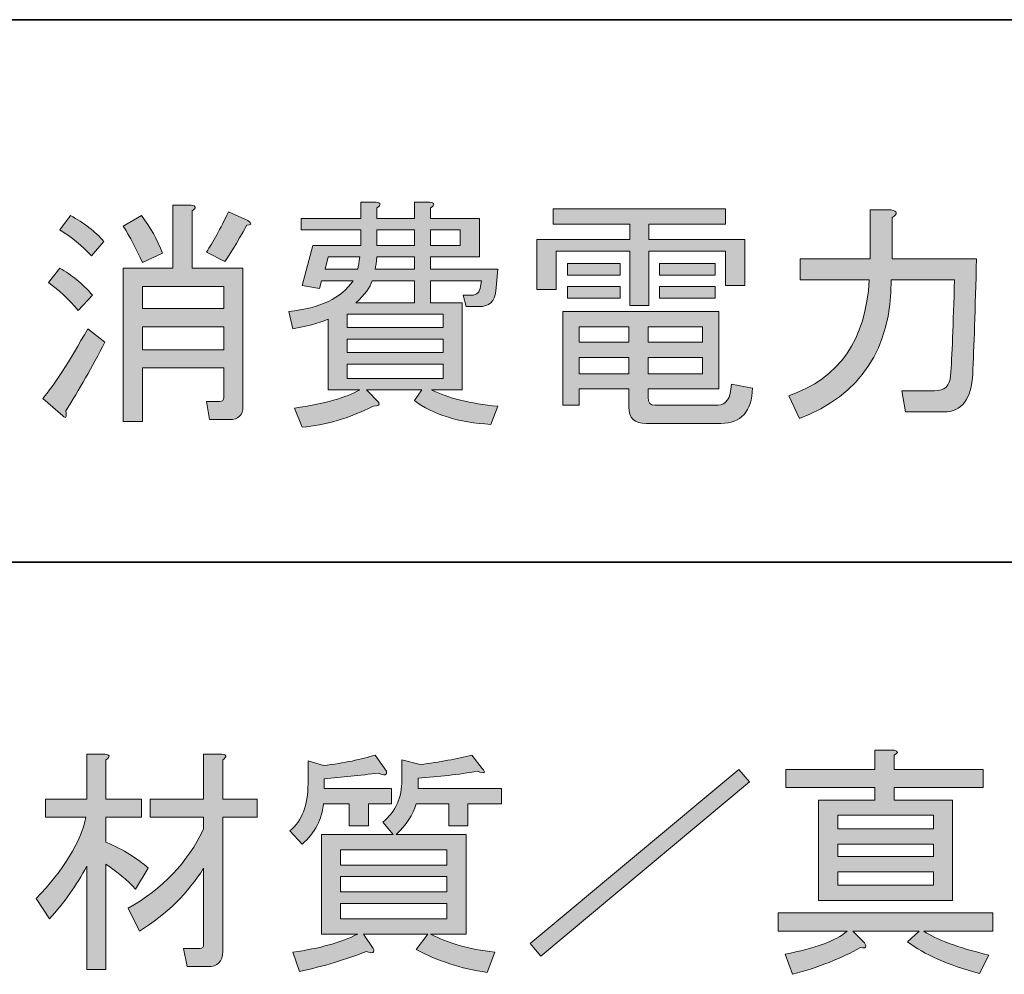
# Model space of a CAD drawing. Units: inches. Extents: x -46 to 344, y -34 to 243.
# Drawn here: x -24 to -11, y -21 to -8 of the extents above; entities that cross this region are included whole.
import ezdxf

# ---------------------------------------------------------------- set-up
doc = ezdxf.new("R2010")
doc.units = ezdxf.units.IN
doc.header["$MEASUREMENT"] = 0
doc.layers.add('フォーマット', color=7, linetype='Continuous')
doc.layers.add('枠内の文字', color=7, linetype='Continuous')

# ---------------------------------------------------------------- blocks, each defined once
blk = doc.blocks.new('block 119')
at = {"layer": '枠内の文字'}
h = blk.add_hatch(color=18, dxfattribs=at)
h.dxf.hatch_style = 2
edge = h.paths.add_edge_path()
edge.add_spline(control_points=[(-18.791, -13.235), (-18.791, -13.235), (-19.51, -13.235), (-19.51, -13.235), (-19.51, -13.235), (-19.349, -13.397), (-19.349, -13.397), (-19.332, -13.43), (-19.357, -13.446), (-19.423, -13.446), (-19.738, -13.603), (-20.044, -13.694), (-20.341, -13.719), (-20.341, -13.719), (-20.44, -13.471), (-20.44, -13.471), (-20.052, -13.413), (-19.771, -13.335), (-19.597, -13.235), (-19.597, -13.235), (-20.006, -13.235), (-20.006, -13.235), (-20.006, -13.235), (-20.006, -12.318), (-20.006, -12.318), (-20.139, -12.375), (-20.292, -12.417), (-20.465, -12.442), (-20.465, -12.442), (-20.515, -12.218), (-20.515, -12.218), (-20.11, -12.177), (-19.833, -12.045), (-19.684, -11.822), (-19.684, -11.822), (-20.093, -11.822), (-20.093, -11.822), (-20.093, -11.822), (-20.118, -11.921), (-20.118, -11.921), (-20.118, -11.921), (-20.341, -11.884), (-20.341, -11.884), (-20.341, -11.884), (-20.205, -11.363), (-20.205, -11.363), (-20.205, -11.363), (-19.585, -11.363), (-19.585, -11.363), (-19.585, -11.363), (-19.585, -11.164), (-19.585, -11.164), (-19.585, -11.164), (-20.354, -11.164), (-20.354, -11.164), (-20.354, -11.164), (-20.354, -11.015), (-20.354, -11.015), (-20.354, -11.015), (-19.585, -11.015), (-19.585, -11.015), (-19.585, -11.015), (-19.585, -10.805), (-19.585, -10.805), (-19.585, -10.805), (-19.386, -10.805), (-19.386, -10.805), (-19.32, -10.813), (-19.316, -10.838), (-19.374, -10.879), (-19.374, -10.879), (-19.374, -11.015), (-19.374, -11.015), (-19.374, -11.015), (-18.89, -11.015), (-18.89, -11.015), (-18.89, -11.015), (-18.89, -10.805), (-18.89, -10.805), (-18.89, -10.805), (-18.692, -10.805), (-18.692, -10.805), (-18.626, -10.813), (-18.622, -10.838), (-18.679, -10.879), (-18.679, -10.879), (-18.679, -11.015), (-18.679, -11.015), (-18.679, -11.015), (-18.047, -11.015), (-18.047, -11.015), (-18.047, -11.015), (-18.047, -11.511), (-18.047, -11.511), (-18.047, -11.511), (-18.679, -11.511), (-18.679, -11.511), (-18.679, -11.511), (-18.679, -11.673), (-18.679, -11.673), (-18.679, -11.673), (-17.811, -11.673), (-17.811, -11.673), (-17.811, -11.673), (-17.836, -11.958), (-17.836, -11.958), (-17.844, -12.09), (-17.919, -12.156), (-18.059, -12.156), (-18.059, -12.156), (-18.22, -12.156), (-18.22, -12.156), (-18.22, -12.156), (-18.258, -12.008), (-18.258, -12.008), (-18.258, -12.008), (-18.146, -12.008), (-18.146, -12.008), (-18.08, -12.008), (-18.043, -11.97), (-18.034, -11.896), (-18.034, -11.896), (-18.022, -11.822), (-18.022, -11.822), (-18.022, -11.822), (-18.679, -11.822), (-18.679, -11.822), (-18.679, -11.822), (-18.679, -12.107), (-18.679, -12.107), (-18.679, -12.107), (-18.27, -12.107), (-18.27, -12.107), (-18.27, -12.107), (-18.27, -13.235), (-18.27, -13.235), (-18.27, -13.235), (-18.667, -13.235), (-18.667, -13.235), (-18.452, -13.343), (-18.167, -13.413), (-17.811, -13.446), (-17.811, -13.446), (-17.898, -13.682), (-17.898, -13.682), (-18.32, -13.657), (-18.65, -13.554), (-18.89, -13.372), (-18.89, -13.372), (-18.791, -13.235), (-18.791, -13.235)], knot_values=[0, 0, 0, 0, 1, 1, 1, 2, 2, 2, 3, 3, 3, 4, 4, 4, 5, 5, 5, 6, 6, 6, 7, 7, 7, 8, 8, 8, 9, 9, 9, 10, 10, 10, 11, 11, 11, 12, 12, 12, 13, 13, 13, 14, 14, 14, 15, 15, 15, 16, 16, 16, 17, 17, 17, 18, 18, 18, 19, 19, 19, 20, 20, 20, 21, 21, 21, 22, 22, 22, 23, 23, 23, 24, 24, 24, 25, 25, 25, 26, 26, 26, 27, 27, 27, 28, 28, 28, 29, 29, 29, 30, 30, 30, 31, 31, 31, 32, 32, 32, 33, 33, 33, 34, 34, 34, 35, 35, 35, 36, 36, 36, 37, 37, 37, 38, 38, 38, 39, 39, 39, 40, 40, 40, 41, 41, 41, 42, 42, 42, 43, 43, 43, 44, 44, 44, 45, 45, 45, 46, 46, 46, 47, 47, 47, 48, 48, 48, 49, 49, 49, 50, 50, 50, 50], degree=3, periodic=1)
edge = h.paths.add_edge_path()
edge.add_spline(control_points=[(-19.622, -11.673), (-19.614, -11.631), (-19.605, -11.578), (-19.597, -11.511), (-19.597, -11.511), (-20.006, -11.511), (-20.006, -11.511), (-20.006, -11.511), (-20.044, -11.673), (-20.044, -11.673), (-20.044, -11.673), (-19.622, -11.673), (-19.622, -11.673)], knot_values=[0, 0, 0, 0, 1, 1, 1, 2, 2, 2, 3, 3, 3, 4, 4, 4, 4], degree=3, periodic=1)
h.paths.add_polyline_path([(-18.518, -12.256), (-19.758, -12.256), (-19.758, -12.429), (-18.518, -12.429)])
h.paths.add_polyline_path([(-19.758, -12.752), (-18.518, -12.752), (-18.518, -12.578), (-19.758, -12.578)])
h.paths.add_polyline_path([(-18.518, -12.901), (-19.758, -12.901), (-19.758, -13.087), (-18.518, -13.087)])
edge = h.paths.add_edge_path()
edge.add_spline(control_points=[(-19.647, -12.107), (-19.647, -12.107), (-18.89, -12.107), (-18.89, -12.107), (-18.89, -12.107), (-18.89, -11.822), (-18.89, -11.822), (-18.89, -11.822), (-19.436, -11.822), (-19.436, -11.822), (-19.461, -11.904), (-19.531, -11.999), (-19.647, -12.107)], knot_values=[0, 0, 0, 0, 1, 1, 1, 2, 2, 2, 3, 3, 3, 4, 4, 4, 4], degree=3, periodic=1)
edge = h.paths.add_edge_path()
edge.add_spline(control_points=[(-18.89, -11.673), (-18.89, -11.673), (-18.89, -11.511), (-18.89, -11.511), (-18.89, -11.511), (-19.374, -11.511), (-19.374, -11.511), (-19.382, -11.578), (-19.391, -11.631), (-19.399, -11.673), (-19.399, -11.673), (-18.89, -11.673), (-18.89, -11.673)], knot_values=[0, 0, 0, 0, 1, 1, 1, 2, 2, 2, 3, 3, 3, 4, 4, 4, 4], degree=3, periodic=1)
h.paths.add_polyline_path([(-18.89, -11.363), (-18.89, -11.164), (-19.374, -11.164), (-19.374, -11.363)])
h.paths.add_polyline_path([(-18.295, -11.363), (-18.295, -11.164), (-18.679, -11.164), (-18.679, -11.363)])
h = blk.add_hatch(color=18, dxfattribs=at)
h.dxf.hatch_style = 2
edge = h.paths.add_edge_path()
edge.add_spline(control_points=[(-22.896, -12.615), (-23.062, -12.938), (-23.231, -13.235), (-23.405, -13.508), (-23.388, -13.591), (-23.4, -13.612), (-23.442, -13.57), (-23.442, -13.57), (-23.702, -13.347), (-23.702, -13.347), (-23.553, -13.173), (-23.359, -12.872), (-23.119, -12.442), (-23.119, -12.442), (-22.896, -12.615), (-22.896, -12.615)], knot_values=[0, 0, 0, 0, 1, 1, 1, 2, 2, 2, 3, 3, 3, 4, 4, 4, 5, 5, 5, 5], degree=3, periodic=1)
edge = h.paths.add_edge_path()
edge.add_spline(control_points=[(-23.243, -12.206), (-23.367, -12.057), (-23.496, -11.937), (-23.628, -11.846), (-23.628, -11.846), (-23.479, -11.66), (-23.479, -11.66), (-23.33, -11.743), (-23.19, -11.859), (-23.057, -12.008), (-23.057, -12.008), (-23.243, -12.206), (-23.243, -12.206)], knot_values=[0, 0, 0, 0, 1, 1, 1, 2, 2, 2, 3, 3, 3, 4, 4, 4, 4], degree=3, periodic=1)
edge = h.paths.add_edge_path()
edge.add_spline(control_points=[(-23.07, -11.499), (-23.194, -11.367), (-23.33, -11.255), (-23.479, -11.164), (-23.479, -11.164), (-23.343, -10.978), (-23.343, -10.978), (-23.169, -11.069), (-23.024, -11.181), (-22.909, -11.313), (-22.909, -11.313), (-23.07, -11.499), (-23.07, -11.499)], knot_values=[0, 0, 0, 0, 1, 1, 1, 2, 2, 2, 3, 3, 3, 4, 4, 4, 4], degree=3, periodic=1)
edge = h.paths.add_edge_path()
edge.add_spline(control_points=[(-21.358, -12.95), (-21.358, -12.95), (-22.412, -12.95), (-22.412, -12.95), (-22.412, -12.95), (-22.412, -13.645), (-22.412, -13.645), (-22.412, -13.645), (-22.66, -13.645), (-22.66, -13.645), (-22.66, -13.645), (-22.66, -11.66), (-22.66, -11.66), (-22.66, -11.66), (-22.016, -11.66), (-22.016, -11.66), (-22.016, -11.66), (-22.016, -10.842), (-22.016, -10.842), (-22.016, -10.842), (-21.78, -10.842), (-21.78, -10.842), (-21.714, -10.85), (-21.71, -10.875), (-21.767, -10.916), (-21.767, -10.916), (-21.767, -11.66), (-21.767, -11.66), (-21.767, -11.66), (-21.11, -11.66), (-21.11, -11.66), (-21.11, -11.66), (-21.11, -13.446), (-21.11, -13.446), (-21.11, -13.562), (-21.168, -13.62), (-21.284, -13.62), (-21.284, -13.62), (-21.544, -13.62), (-21.544, -13.62), (-21.544, -13.62), (-21.581, -13.384), (-21.581, -13.384), (-21.581, -13.384), (-21.408, -13.384), (-21.408, -13.384), (-21.375, -13.384), (-21.358, -13.368), (-21.358, -13.335), (-21.358, -13.335), (-21.358, -12.95), (-21.358, -12.95)], knot_values=[0, 0, 0, 0, 1, 1, 1, 2, 2, 2, 3, 3, 3, 4, 4, 4, 5, 5, 5, 6, 6, 6, 7, 7, 7, 8, 8, 8, 9, 9, 9, 10, 10, 10, 11, 11, 11, 12, 12, 12, 13, 13, 13, 14, 14, 14, 15, 15, 15, 16, 16, 16, 17, 17, 17, 17], degree=3, periodic=1)
edge = h.paths.add_edge_path()
edge.add_spline(control_points=[(-22.412, -11.586), (-22.487, -11.412), (-22.57, -11.255), (-22.66, -11.115), (-22.66, -11.115), (-22.425, -10.978), (-22.425, -10.978), (-22.309, -11.127), (-22.218, -11.288), (-22.152, -11.462), (-22.152, -11.462), (-22.412, -11.586), (-22.412, -11.586)], knot_values=[0, 0, 0, 0, 1, 1, 1, 2, 2, 2, 3, 3, 3, 4, 4, 4, 4], degree=3, periodic=1)
h.paths.add_polyline_path([(-22.412, -11.896), (-22.412, -12.181), (-21.358, -12.181), (-21.358, -11.896)])
h.paths.add_polyline_path([(-22.412, -12.714), (-21.358, -12.714), (-21.358, -12.417), (-22.412, -12.417)])
edge = h.paths.add_edge_path()
edge.add_spline(control_points=[(-21.581, -11.449), (-21.499, -11.325), (-21.404, -11.152), (-21.296, -10.929), (-21.296, -10.929), (-21.048, -11.04), (-21.048, -11.04), (-20.99, -11.081), (-20.994, -11.102), (-21.061, -11.102), (-21.193, -11.342), (-21.288, -11.499), (-21.346, -11.573), (-21.346, -11.573), (-21.581, -11.449), (-21.581, -11.449)], knot_values=[0, 0, 0, 0, 1, 1, 1, 2, 2, 2, 3, 3, 3, 4, 4, 4, 5, 5, 5, 5], degree=3, periodic=1)
h = blk.add_hatch(color=18, dxfattribs=at)
h.dxf.hatch_style = 2
h.paths.add_polyline_path([(-14.859, -11.09), (-15.852, -11.09), (-15.852, -11.288), (-14.611, -11.288), (-14.611, -11.884), (-14.859, -11.884), (-14.859, -11.437), (-15.852, -11.437), (-15.852, -12.144), (-16.1, -12.144), (-16.1, -11.437), (-17.055, -11.437), (-17.055, -11.933), (-17.303, -11.933), (-17.303, -11.288), (-16.1, -11.288), (-16.1, -11.09), (-17.092, -11.09), (-17.092, -10.891), (-14.859, -10.891)])
edge = h.paths.add_edge_path()
edge.add_spline(control_points=[(-14.512, -13.211), (-14.52, -13.516), (-14.657, -13.669), (-14.921, -13.669), (-14.921, -13.669), (-15.889, -13.669), (-15.889, -13.669), (-16.038, -13.669), (-16.112, -13.599), (-16.112, -13.459), (-16.112, -13.459), (-16.112, -13.223), (-16.112, -13.223), (-16.112, -13.223), (-16.757, -13.223), (-16.757, -13.223), (-16.757, -13.223), (-16.757, -13.434), (-16.757, -13.434), (-16.757, -13.434), (-16.968, -13.434), (-16.968, -13.434), (-16.968, -13.434), (-16.968, -12.218), (-16.968, -12.218), (-16.968, -12.218), (-14.946, -12.218), (-14.946, -12.218), (-14.946, -12.218), (-14.946, -13.223), (-14.946, -13.223), (-14.946, -13.223), (-15.864, -13.223), (-15.864, -13.223), (-15.864, -13.223), (-15.864, -13.335), (-15.864, -13.335), (-15.864, -13.401), (-15.835, -13.434), (-15.777, -13.434), (-15.777, -13.434), (-14.959, -13.434), (-14.959, -13.434), (-14.851, -13.434), (-14.793, -13.343), (-14.785, -13.161), (-14.785, -13.161), (-14.512, -13.211), (-14.512, -13.211)], knot_values=[0, 0, 0, 0, 1, 1, 1, 2, 2, 2, 3, 3, 3, 4, 4, 4, 5, 5, 5, 6, 6, 6, 7, 7, 7, 8, 8, 8, 9, 9, 9, 10, 10, 10, 11, 11, 11, 12, 12, 12, 13, 13, 13, 14, 14, 14, 15, 15, 15, 16, 16, 16, 16], degree=3, periodic=1)
h.paths.add_polyline_path([(-16.906, -11.747), (-16.906, -11.598), (-16.224, -11.598), (-16.224, -11.747)])
h.paths.add_polyline_path([(-16.224, -12.045), (-16.906, -12.045), (-16.906, -11.896), (-16.224, -11.896)])
h.paths.add_polyline_path([(-16.757, -12.615), (-16.112, -12.615), (-16.112, -12.417), (-16.757, -12.417)])
h.paths.add_polyline_path([(-16.757, -13.025), (-16.112, -13.025), (-16.112, -12.814), (-16.757, -12.814)])
h.paths.add_polyline_path([(-15.864, -12.615), (-15.157, -12.615), (-15.157, -12.417), (-15.864, -12.417)])
h.paths.add_polyline_path([(-15.864, -13.025), (-15.157, -13.025), (-15.157, -12.814), (-15.864, -12.814)])
h.paths.add_polyline_path([(-15.715, -11.747), (-15.715, -11.598), (-14.996, -11.598), (-14.996, -11.747)])
h.paths.add_polyline_path([(-15.715, -12.045), (-15.715, -11.896), (-14.996, -11.896), (-14.996, -12.045)])
h = blk.add_hatch(color=18, dxfattribs=at)
h.dxf.hatch_style = 2
edge = h.paths.add_edge_path()
edge.add_spline(control_points=[(-14.041, -13.31), (-13.388, -13.087), (-13.041, -12.586), (-12.999, -11.809), (-12.999, -11.809), (-13.892, -11.809), (-13.892, -11.809), (-13.892, -11.809), (-13.892, -11.536), (-13.892, -11.536), (-13.892, -11.536), (-12.987, -11.536), (-12.987, -11.536), (-12.987, -11.536), (-12.987, -10.904), (-12.987, -10.904), (-12.987, -10.904), (-12.714, -10.904), (-12.714, -10.904), (-12.631, -10.92), (-12.627, -10.953), (-12.701, -11.003), (-12.701, -11.003), (-12.701, -11.536), (-12.701, -11.536), (-12.701, -11.536), (-11.61, -11.536), (-11.61, -11.536), (-11.627, -12.198), (-11.643, -12.694), (-11.66, -13.025), (-11.676, -13.355), (-11.8, -13.521), (-12.032, -13.521), (-12.032, -13.521), (-12.528, -13.521), (-12.528, -13.521), (-12.528, -13.521), (-12.577, -13.248), (-12.577, -13.248), (-12.577, -13.248), (-12.156, -13.248), (-12.156, -13.248), (-12.024, -13.248), (-11.953, -13.182), (-11.945, -13.049), (-11.928, -12.81), (-11.912, -12.396), (-11.895, -11.809), (-11.895, -11.809), (-12.714, -11.809), (-12.714, -11.809), (-12.714, -12.702), (-13.111, -13.302), (-13.904, -13.607), (-13.904, -13.607), (-14.041, -13.31), (-14.041, -13.31)], knot_values=[0, 0, 0, 0, 1, 1, 1, 2, 2, 2, 3, 3, 3, 4, 4, 4, 5, 5, 5, 6, 6, 6, 7, 7, 7, 8, 8, 8, 9, 9, 9, 10, 10, 10, 11, 11, 11, 12, 12, 12, 13, 13, 13, 14, 14, 14, 15, 15, 15, 16, 16, 16, 17, 17, 17, 18, 18, 18, 19, 19, 19, 19], degree=3, periodic=1)
at = {"layer": '枠内の文字', "lineweight": 0}
for points in [[(-14.859, -11.09), (-15.852, -11.09), (-15.852, -11.288), (-14.611, -11.288), (-14.611, -11.884), (-14.859, -11.884), (-14.859, -11.437), (-15.852, -11.437), (-15.852, -12.144), (-16.1, -12.144), (-16.1, -11.437), (-17.055, -11.437), (-17.055, -11.933), (-17.303, -11.933), (-17.303, -11.288), (-16.1, -11.288), (-16.1, -11.09), (-17.092, -11.09), (-17.092, -10.891), (-14.859, -10.891), (-14.859, -11.09)], [(-18.89, -11.363), (-18.89, -11.164), (-19.374, -11.164), (-19.374, -11.363), (-18.89, -11.363)], [(-18.295, -11.363), (-18.295, -11.164), (-18.679, -11.164), (-18.679, -11.363), (-18.295, -11.363)], [(-16.906, -11.747), (-16.906, -11.598), (-16.224, -11.598), (-16.224, -11.747), (-16.906, -11.747)], [(-15.715, -11.747), (-15.715, -11.598), (-14.996, -11.598), (-14.996, -11.747), (-15.715, -11.747)], [(-22.412, -11.896), (-22.412, -12.181), (-21.358, -12.181), (-21.358, -11.896), (-22.412, -11.896)], [(-16.224, -12.045), (-16.906, -12.045), (-16.906, -11.896), (-16.224, -11.896), (-16.224, -12.045)], [(-15.715, -12.045), (-15.715, -11.896), (-14.996, -11.896), (-14.996, -12.045), (-15.715, -12.045)], [(-18.518, -12.256), (-19.758, -12.256), (-19.758, -12.429), (-18.518, -12.429), (-18.518, -12.256)], [(-22.412, -12.714), (-21.358, -12.714), (-21.358, -12.417), (-22.412, -12.417), (-22.412, -12.714)], [(-16.757, -12.615), (-16.112, -12.615), (-16.112, -12.417), (-16.757, -12.417), (-16.757, -12.615)], [(-15.864, -12.615), (-15.157, -12.615), (-15.157, -12.417), (-15.864, -12.417), (-15.864, -12.615)], [(-19.758, -12.752), (-18.518, -12.752), (-18.518, -12.578), (-19.758, -12.578), (-19.758, -12.752)], [(-16.757, -13.025), (-16.112, -13.025), (-16.112, -12.814), (-16.757, -12.814), (-16.757, -13.025)], [(-15.864, -13.025), (-15.157, -13.025), (-15.157, -12.814), (-15.864, -12.814), (-15.864, -13.025)], [(-18.518, -12.901), (-19.758, -12.901), (-19.758, -13.087), (-18.518, -13.087), (-18.518, -12.901)]]:
    blk.add_lwpolyline(points, dxfattribs=at)
for points, knots in [([(-18.791, -13.235), (-18.791, -13.235), (-19.51, -13.235), (-19.51, -13.235), (-19.51, -13.235), (-19.349, -13.397), (-19.349, -13.397), (-19.332, -13.43), (-19.357, -13.446), (-19.423, -13.446), (-19.738, -13.603), (-20.044, -13.694), (-20.341, -13.719), (-20.341, -13.719), (-20.44, -13.471), (-20.44, -13.471), (-20.052, -13.413), (-19.771, -13.335), (-19.597, -13.235), (-19.597, -13.235), (-20.006, -13.235), (-20.006, -13.235), (-20.006, -13.235), (-20.006, -12.318), (-20.006, -12.318), (-20.139, -12.375), (-20.292, -12.417), (-20.465, -12.442), (-20.465, -12.442), (-20.515, -12.218), (-20.515, -12.218), (-20.11, -12.177), (-19.833, -12.045), (-19.684, -11.822), (-19.684, -11.822), (-20.093, -11.822), (-20.093, -11.822), (-20.093, -11.822), (-20.118, -11.921), (-20.118, -11.921), (-20.118, -11.921), (-20.341, -11.884), (-20.341, -11.884), (-20.341, -11.884), (-20.205, -11.363), (-20.205, -11.363), (-20.205, -11.363), (-19.585, -11.363), (-19.585, -11.363), (-19.585, -11.363), (-19.585, -11.164), (-19.585, -11.164), (-19.585, -11.164), (-20.354, -11.164), (-20.354, -11.164), (-20.354, -11.164), (-20.354, -11.015), (-20.354, -11.015), (-20.354, -11.015), (-19.585, -11.015), (-19.585, -11.015), (-19.585, -11.015), (-19.585, -10.805), (-19.585, -10.805), (-19.585, -10.805), (-19.386, -10.805), (-19.386, -10.805), (-19.32, -10.813), (-19.316, -10.838), (-19.374, -10.879), (-19.374, -10.879), (-19.374, -11.015), (-19.374, -11.015), (-19.374, -11.015), (-18.89, -11.015), (-18.89, -11.015), (-18.89, -11.015), (-18.89, -10.805), (-18.89, -10.805), (-18.89, -10.805), (-18.692, -10.805), (-18.692, -10.805), (-18.626, -10.813), (-18.622, -10.838), (-18.679, -10.879), (-18.679, -10.879), (-18.679, -11.015), (-18.679, -11.015), (-18.679, -11.015), (-18.047, -11.015), (-18.047, -11.015), (-18.047, -11.015), (-18.047, -11.511), (-18.047, -11.511), (-18.047, -11.511), (-18.679, -11.511), (-18.679, -11.511), (-18.679, -11.511), (-18.679, -11.673), (-18.679, -11.673), (-18.679, -11.673), (-17.811, -11.673), (-17.811, -11.673), (-17.811, -11.673), (-17.836, -11.958), (-17.836, -11.958), (-17.844, -12.09), (-17.919, -12.156), (-18.059, -12.156), (-18.059, -12.156), (-18.22, -12.156), (-18.22, -12.156), (-18.22, -12.156), (-18.258, -12.008), (-18.258, -12.008), (-18.258, -12.008), (-18.146, -12.008), (-18.146, -12.008), (-18.08, -12.008), (-18.043, -11.97), (-18.034, -11.896), (-18.034, -11.896), (-18.022, -11.822), (-18.022, -11.822), (-18.022, -11.822), (-18.679, -11.822), (-18.679, -11.822), (-18.679, -11.822), (-18.679, -12.107), (-18.679, -12.107), (-18.679, -12.107), (-18.27, -12.107), (-18.27, -12.107), (-18.27, -12.107), (-18.27, -13.235), (-18.27, -13.235), (-18.27, -13.235), (-18.667, -13.235), (-18.667, -13.235), (-18.452, -13.343), (-18.167, -13.413), (-17.811, -13.446), (-17.811, -13.446), (-17.898, -13.682), (-17.898, -13.682), (-18.32, -13.657), (-18.65, -13.554), (-18.89, -13.372), (-18.89, -13.372), (-18.791, -13.235), (-18.791, -13.235)], [0, 0, 0, 0, 1, 1, 1, 2, 2, 2, 3, 3, 3, 4, 4, 4, 5, 5, 5, 6, 6, 6, 7, 7, 7, 8, 8, 8, 9, 9, 9, 10, 10, 10, 11, 11, 11, 12, 12, 12, 13, 13, 13, 14, 14, 14, 15, 15, 15, 16, 16, 16, 17, 17, 17, 18, 18, 18, 19, 19, 19, 20, 20, 20, 21, 21, 21, 22, 22, 22, 23, 23, 23, 24, 24, 24, 25, 25, 25, 26, 26, 26, 27, 27, 27, 28, 28, 28, 29, 29, 29, 30, 30, 30, 31, 31, 31, 32, 32, 32, 33, 33, 33, 34, 34, 34, 35, 35, 35, 36, 36, 36, 37, 37, 37, 38, 38, 38, 39, 39, 39, 40, 40, 40, 41, 41, 41, 42, 42, 42, 43, 43, 43, 44, 44, 44, 45, 45, 45, 46, 46, 46, 47, 47, 47, 48, 48, 48, 49, 49, 49, 50, 50, 50, 50]), ([(-21.358, -12.95), (-21.358, -12.95), (-22.412, -12.95), (-22.412, -12.95), (-22.412, -12.95), (-22.412, -13.645), (-22.412, -13.645), (-22.412, -13.645), (-22.66, -13.645), (-22.66, -13.645), (-22.66, -13.645), (-22.66, -11.66), (-22.66, -11.66), (-22.66, -11.66), (-22.016, -11.66), (-22.016, -11.66), (-22.016, -11.66), (-22.016, -10.842), (-22.016, -10.842), (-22.016, -10.842), (-21.78, -10.842), (-21.78, -10.842), (-21.714, -10.85), (-21.71, -10.875), (-21.767, -10.916), (-21.767, -10.916), (-21.767, -11.66), (-21.767, -11.66), (-21.767, -11.66), (-21.11, -11.66), (-21.11, -11.66), (-21.11, -11.66), (-21.11, -13.446), (-21.11, -13.446), (-21.11, -13.562), (-21.168, -13.62), (-21.284, -13.62), (-21.284, -13.62), (-21.544, -13.62), (-21.544, -13.62), (-21.544, -13.62), (-21.581, -13.384), (-21.581, -13.384), (-21.581, -13.384), (-21.408, -13.384), (-21.408, -13.384), (-21.375, -13.384), (-21.358, -13.368), (-21.358, -13.335), (-21.358, -13.335), (-21.358, -12.95), (-21.358, -12.95)], [0, 0, 0, 0, 1, 1, 1, 2, 2, 2, 3, 3, 3, 4, 4, 4, 5, 5, 5, 6, 6, 6, 7, 7, 7, 8, 8, 8, 9, 9, 9, 10, 10, 10, 11, 11, 11, 12, 12, 12, 13, 13, 13, 14, 14, 14, 15, 15, 15, 16, 16, 16, 17, 17, 17, 17]), ([(-21.581, -11.449), (-21.499, -11.325), (-21.404, -11.152), (-21.296, -10.929), (-21.296, -10.929), (-21.048, -11.04), (-21.048, -11.04), (-20.99, -11.081), (-20.994, -11.102), (-21.061, -11.102), (-21.193, -11.342), (-21.288, -11.499), (-21.346, -11.573), (-21.346, -11.573), (-21.581, -11.449), (-21.581, -11.449)], [0, 0, 0, 0, 1, 1, 1, 2, 2, 2, 3, 3, 3, 4, 4, 4, 5, 5, 5, 5]), ([(-14.041, -13.31), (-13.388, -13.087), (-13.041, -12.586), (-12.999, -11.809), (-12.999, -11.809), (-13.892, -11.809), (-13.892, -11.809), (-13.892, -11.809), (-13.892, -11.536), (-13.892, -11.536), (-13.892, -11.536), (-12.987, -11.536), (-12.987, -11.536), (-12.987, -11.536), (-12.987, -10.904), (-12.987, -10.904), (-12.987, -10.904), (-12.714, -10.904), (-12.714, -10.904), (-12.631, -10.92), (-12.627, -10.953), (-12.701, -11.003), (-12.701, -11.003), (-12.701, -11.536), (-12.701, -11.536), (-12.701, -11.536), (-11.61, -11.536), (-11.61, -11.536), (-11.627, -12.198), (-11.643, -12.694), (-11.66, -13.025), (-11.676, -13.355), (-11.8, -13.521), (-12.032, -13.521), (-12.032, -13.521), (-12.528, -13.521), (-12.528, -13.521), (-12.528, -13.521), (-12.577, -13.248), (-12.577, -13.248), (-12.577, -13.248), (-12.156, -13.248), (-12.156, -13.248), (-12.024, -13.248), (-11.953, -13.182), (-11.945, -13.049), (-11.928, -12.81), (-11.912, -12.396), (-11.895, -11.809), (-11.895, -11.809), (-12.714, -11.809), (-12.714, -11.809), (-12.714, -12.702), (-13.111, -13.302), (-13.904, -13.607), (-13.904, -13.607), (-14.041, -13.31), (-14.041, -13.31)], [0, 0, 0, 0, 1, 1, 1, 2, 2, 2, 3, 3, 3, 4, 4, 4, 5, 5, 5, 6, 6, 6, 7, 7, 7, 8, 8, 8, 9, 9, 9, 10, 10, 10, 11, 11, 11, 12, 12, 12, 13, 13, 13, 14, 14, 14, 15, 15, 15, 16, 16, 16, 17, 17, 17, 18, 18, 18, 19, 19, 19, 19]), ([(-23.07, -11.499), (-23.194, -11.367), (-23.33, -11.255), (-23.479, -11.164), (-23.479, -11.164), (-23.343, -10.978), (-23.343, -10.978), (-23.169, -11.069), (-23.024, -11.181), (-22.909, -11.313), (-22.909, -11.313), (-23.07, -11.499), (-23.07, -11.499)], [0, 0, 0, 0, 1, 1, 1, 2, 2, 2, 3, 3, 3, 4, 4, 4, 4]), ([(-22.412, -11.586), (-22.487, -11.412), (-22.57, -11.255), (-22.66, -11.115), (-22.66, -11.115), (-22.425, -10.978), (-22.425, -10.978), (-22.309, -11.127), (-22.218, -11.288), (-22.152, -11.462), (-22.152, -11.462), (-22.412, -11.586), (-22.412, -11.586)], [0, 0, 0, 0, 1, 1, 1, 2, 2, 2, 3, 3, 3, 4, 4, 4, 4]), ([(-19.622, -11.673), (-19.614, -11.631), (-19.605, -11.578), (-19.597, -11.511), (-19.597, -11.511), (-20.006, -11.511), (-20.006, -11.511), (-20.006, -11.511), (-20.044, -11.673), (-20.044, -11.673), (-20.044, -11.673), (-19.622, -11.673), (-19.622, -11.673)], [0, 0, 0, 0, 1, 1, 1, 2, 2, 2, 3, 3, 3, 4, 4, 4, 4]), ([(-18.89, -11.673), (-18.89, -11.673), (-18.89, -11.511), (-18.89, -11.511), (-18.89, -11.511), (-19.374, -11.511), (-19.374, -11.511), (-19.382, -11.578), (-19.391, -11.631), (-19.399, -11.673), (-19.399, -11.673), (-18.89, -11.673), (-18.89, -11.673)], [0, 0, 0, 0, 1, 1, 1, 2, 2, 2, 3, 3, 3, 4, 4, 4, 4]), ([(-23.243, -12.206), (-23.367, -12.057), (-23.496, -11.937), (-23.628, -11.846), (-23.628, -11.846), (-23.479, -11.66), (-23.479, -11.66), (-23.33, -11.743), (-23.19, -11.859), (-23.057, -12.008), (-23.057, -12.008), (-23.243, -12.206), (-23.243, -12.206)], [0, 0, 0, 0, 1, 1, 1, 2, 2, 2, 3, 3, 3, 4, 4, 4, 4]), ([(-19.647, -12.107), (-19.647, -12.107), (-18.89, -12.107), (-18.89, -12.107), (-18.89, -12.107), (-18.89, -11.822), (-18.89, -11.822), (-18.89, -11.822), (-19.436, -11.822), (-19.436, -11.822), (-19.461, -11.904), (-19.531, -11.999), (-19.647, -12.107)], [0, 0, 0, 0, 1, 1, 1, 2, 2, 2, 3, 3, 3, 4, 4, 4, 4]), ([(-14.512, -13.211), (-14.52, -13.516), (-14.657, -13.669), (-14.921, -13.669), (-14.921, -13.669), (-15.889, -13.669), (-15.889, -13.669), (-16.038, -13.669), (-16.112, -13.599), (-16.112, -13.459), (-16.112, -13.459), (-16.112, -13.223), (-16.112, -13.223), (-16.112, -13.223), (-16.757, -13.223), (-16.757, -13.223), (-16.757, -13.223), (-16.757, -13.434), (-16.757, -13.434), (-16.757, -13.434), (-16.968, -13.434), (-16.968, -13.434), (-16.968, -13.434), (-16.968, -12.218), (-16.968, -12.218), (-16.968, -12.218), (-14.946, -12.218), (-14.946, -12.218), (-14.946, -12.218), (-14.946, -13.223), (-14.946, -13.223), (-14.946, -13.223), (-15.864, -13.223), (-15.864, -13.223), (-15.864, -13.223), (-15.864, -13.335), (-15.864, -13.335), (-15.864, -13.401), (-15.835, -13.434), (-15.777, -13.434), (-15.777, -13.434), (-14.959, -13.434), (-14.959, -13.434), (-14.851, -13.434), (-14.793, -13.343), (-14.785, -13.161), (-14.785, -13.161), (-14.512, -13.211), (-14.512, -13.211)], [0, 0, 0, 0, 1, 1, 1, 2, 2, 2, 3, 3, 3, 4, 4, 4, 5, 5, 5, 6, 6, 6, 7, 7, 7, 8, 8, 8, 9, 9, 9, 10, 10, 10, 11, 11, 11, 12, 12, 12, 13, 13, 13, 14, 14, 14, 15, 15, 15, 16, 16, 16, 16]), ([(-22.896, -12.615), (-23.062, -12.938), (-23.231, -13.235), (-23.405, -13.508), (-23.388, -13.591), (-23.4, -13.612), (-23.442, -13.57), (-23.442, -13.57), (-23.702, -13.347), (-23.702, -13.347), (-23.553, -13.173), (-23.359, -12.872), (-23.119, -12.442), (-23.119, -12.442), (-22.896, -12.615), (-22.896, -12.615)], [0, 0, 0, 0, 1, 1, 1, 2, 2, 2, 3, 3, 3, 4, 4, 4, 5, 5, 5, 5])]:
    blk.add_open_spline(points, degree=3, knots=knots, dxfattribs=at)
blk = doc.blocks.new('block 125')
at = {"layer": '枠内の文字'}
h = blk.add_hatch(color=18, dxfattribs=at)
h.dxf.hatch_style = 2
edge = h.paths.add_edge_path()
edge.add_spline(control_points=[(-22.884, -20.742), (-22.884, -20.742), (-23.132, -20.742), (-23.132, -20.742), (-23.132, -20.742), (-23.132, -19.403), (-23.132, -19.403), (-23.264, -19.651), (-23.425, -19.878), (-23.615, -20.085), (-23.615, -20.085), (-23.789, -19.824), (-23.789, -19.824), (-23.425, -19.444), (-23.21, -19.093), (-23.144, -18.77), (-23.144, -18.77), (-23.665, -18.77), (-23.665, -18.77), (-23.665, -18.77), (-23.665, -18.535), (-23.665, -18.535), (-23.665, -18.535), (-23.132, -18.535), (-23.132, -18.535), (-23.132, -18.535), (-23.132, -17.952), (-23.132, -17.952), (-23.132, -17.952), (-22.896, -17.952), (-22.896, -17.952), (-22.83, -17.96), (-22.826, -17.985), (-22.884, -18.026), (-22.884, -18.026), (-22.884, -18.535), (-22.884, -18.535), (-22.884, -18.535), (-22.425, -18.535), (-22.425, -18.535), (-22.425, -18.535), (-22.425, -18.77), (-22.425, -18.77), (-22.425, -18.77), (-22.884, -18.77), (-22.884, -18.77), (-22.884, -18.77), (-22.884, -19.093), (-22.884, -19.093), (-22.652, -19.192), (-22.47, -19.304), (-22.338, -19.428), (-22.338, -19.428), (-22.499, -19.7), (-22.499, -19.7), (-22.607, -19.585), (-22.735, -19.477), (-22.884, -19.378), (-22.884, -19.378), (-22.884, -20.742), (-22.884, -20.742)], knot_values=[0, 0, 0, 0, 1, 1, 1, 2, 2, 2, 3, 3, 3, 4, 4, 4, 5, 5, 5, 6, 6, 6, 7, 7, 7, 8, 8, 8, 9, 9, 9, 10, 10, 10, 11, 11, 11, 12, 12, 12, 13, 13, 13, 14, 14, 14, 15, 15, 15, 16, 16, 16, 17, 17, 17, 18, 18, 18, 19, 19, 19, 20, 20, 20, 20], degree=3, periodic=1)
edge = h.paths.add_edge_path()
edge.add_spline(control_points=[(-21.619, -20.42), (-21.619, -20.42), (-21.619, -19.428), (-21.619, -19.428), (-21.817, -19.75), (-22.094, -20.023), (-22.45, -20.246), (-22.45, -20.246), (-22.598, -19.948), (-22.598, -19.948), (-22.152, -19.7), (-21.825, -19.357), (-21.619, -18.919), (-21.619, -18.919), (-21.619, -18.77), (-21.619, -18.77), (-21.619, -18.77), (-22.313, -18.77), (-22.313, -18.77), (-22.313, -18.77), (-22.313, -18.535), (-22.313, -18.535), (-22.313, -18.535), (-21.619, -18.535), (-21.619, -18.535), (-21.619, -18.535), (-21.619, -17.952), (-21.619, -17.952), (-21.619, -17.952), (-21.383, -17.952), (-21.383, -17.952), (-21.317, -17.96), (-21.313, -17.985), (-21.371, -18.026), (-21.371, -18.026), (-21.371, -18.535), (-21.371, -18.535), (-21.371, -18.535), (-20.924, -18.535), (-20.924, -18.535), (-20.924, -18.535), (-20.924, -18.77), (-20.924, -18.77), (-20.924, -18.77), (-21.371, -18.77), (-21.371, -18.77), (-21.371, -18.77), (-21.371, -20.507), (-21.371, -20.507), (-21.371, -20.639), (-21.437, -20.705), (-21.569, -20.705), (-21.569, -20.705), (-21.83, -20.705), (-21.83, -20.705), (-21.83, -20.705), (-21.879, -20.469), (-21.879, -20.469), (-21.879, -20.469), (-21.668, -20.469), (-21.668, -20.469), (-21.635, -20.469), (-21.619, -20.453), (-21.619, -20.42)], knot_values=[0, 0, 0, 0, 1, 1, 1, 2, 2, 2, 3, 3, 3, 4, 4, 4, 5, 5, 5, 6, 6, 6, 7, 7, 7, 8, 8, 8, 9, 9, 9, 10, 10, 10, 11, 11, 11, 12, 12, 12, 13, 13, 13, 14, 14, 14, 15, 15, 15, 16, 16, 16, 17, 17, 17, 18, 18, 18, 19, 19, 19, 20, 20, 20, 21, 21, 21, 21], degree=3, periodic=1)
h = blk.add_hatch(color=18, dxfattribs=at)
h.dxf.hatch_style = 2
edge = h.paths.add_edge_path()
edge.add_spline(control_points=[(-19.25, -18.175), (-19.242, -18.225), (-19.275, -18.233), (-19.349, -18.2), (-19.597, -18.225), (-19.833, -18.249), (-20.056, -18.274), (-20.056, -18.274), (-20.056, -18.398), (-20.056, -18.398), (-20.056, -18.398), (-19.188, -18.398), (-19.188, -18.398), (-19.188, -18.398), (-19.188, -18.597), (-19.188, -18.597), (-19.188, -18.597), (-19.485, -18.597), (-19.485, -18.597), (-19.485, -18.597), (-19.485, -18.882), (-19.485, -18.882), (-19.485, -18.882), (-19.734, -18.882), (-19.734, -18.882), (-19.734, -18.882), (-19.734, -18.597), (-19.734, -18.597), (-19.734, -18.597), (-20.068, -18.597), (-20.068, -18.597), (-20.085, -18.795), (-20.176, -18.969), (-20.341, -19.118), (-20.341, -19.118), (-20.502, -18.944), (-20.502, -18.944), (-20.346, -18.82), (-20.267, -18.617), (-20.267, -18.336), (-20.267, -18.336), (-20.267, -18.039), (-20.267, -18.039), (-20.267, -18.039), (-20.068, -18.101), (-20.068, -18.101), (-19.796, -18.067), (-19.572, -18.022), (-19.399, -17.964), (-19.399, -17.964), (-19.25, -18.175), (-19.25, -18.175)], knot_values=[0, 0, 0, 0, 1, 1, 1, 2, 2, 2, 3, 3, 3, 4, 4, 4, 5, 5, 5, 6, 6, 6, 7, 7, 7, 8, 8, 8, 9, 9, 9, 10, 10, 10, 11, 11, 11, 12, 12, 12, 13, 13, 13, 14, 14, 14, 15, 15, 15, 16, 16, 16, 17, 17, 17, 17], degree=3, periodic=1)
edge = h.paths.add_edge_path()
edge.add_spline(control_points=[(-18.01, -18.138), (-17.96, -18.196), (-17.981, -18.208), (-18.072, -18.175), (-18.32, -18.216), (-18.576, -18.245), (-18.841, -18.262), (-18.841, -18.262), (-18.841, -18.398), (-18.841, -18.398), (-18.841, -18.398), (-17.762, -18.398), (-17.762, -18.398), (-17.762, -18.398), (-17.762, -18.597), (-17.762, -18.597), (-17.762, -18.597), (-18.196, -18.597), (-18.196, -18.597), (-18.196, -18.597), (-18.196, -18.882), (-18.196, -18.882), (-18.196, -18.882), (-18.444, -18.882), (-18.444, -18.882), (-18.444, -18.882), (-18.444, -18.597), (-18.444, -18.597), (-18.444, -18.597), (-18.865, -18.597), (-18.865, -18.597), (-18.907, -18.737), (-18.994, -18.869), (-19.126, -18.994), (-19.126, -18.994), (-18.22, -18.994), (-18.22, -18.994), (-18.22, -18.994), (-18.22, -20.283), (-18.22, -20.283), (-18.22, -20.283), (-18.679, -20.283), (-18.679, -20.283), (-18.464, -20.399), (-18.188, -20.478), (-17.848, -20.519), (-17.848, -20.519), (-17.948, -20.779), (-17.948, -20.779), (-18.287, -20.73), (-18.592, -20.631), (-18.865, -20.482), (-18.865, -20.482), (-18.717, -20.283), (-18.717, -20.283), (-18.717, -20.283), (-19.547, -20.283), (-19.547, -20.283), (-19.547, -20.283), (-19.423, -20.469), (-19.423, -20.469), (-19.399, -20.527), (-19.428, -20.54), (-19.51, -20.507), (-19.775, -20.614), (-20.064, -20.701), (-20.378, -20.767), (-20.378, -20.767), (-20.465, -20.519), (-20.465, -20.519), (-20.118, -20.469), (-19.837, -20.391), (-19.622, -20.283), (-19.622, -20.283), (-20.093, -20.283), (-20.093, -20.283), (-20.093, -20.283), (-20.093, -18.994), (-20.093, -18.994), (-20.093, -18.994), (-19.163, -18.994), (-19.163, -18.994), (-19.163, -18.994), (-19.299, -18.832), (-19.299, -18.832), (-19.134, -18.7), (-19.051, -18.518), (-19.051, -18.287), (-19.051, -18.287), (-19.051, -18.026), (-19.051, -18.026), (-19.051, -18.026), (-18.816, -18.088), (-18.816, -18.088), (-18.56, -18.055), (-18.336, -18.014), (-18.146, -17.964), (-18.146, -17.964), (-18.01, -18.138), (-18.01, -18.138)], knot_values=[0, 0, 0, 0, 1, 1, 1, 2, 2, 2, 3, 3, 3, 4, 4, 4, 5, 5, 5, 6, 6, 6, 7, 7, 7, 8, 8, 8, 9, 9, 9, 10, 10, 10, 11, 11, 11, 12, 12, 12, 13, 13, 13, 14, 14, 14, 15, 15, 15, 16, 16, 16, 17, 17, 17, 18, 18, 18, 19, 19, 19, 20, 20, 20, 21, 21, 21, 22, 22, 22, 23, 23, 23, 24, 24, 24, 25, 25, 25, 26, 26, 26, 27, 27, 27, 28, 28, 28, 29, 29, 29, 30, 30, 30, 31, 31, 31, 32, 32, 32, 33, 33, 33, 33], degree=3, periodic=1)
h.paths.add_polyline_path([(-18.468, -19.39), (-18.468, -19.192), (-19.845, -19.192), (-19.845, -19.39)])
h.paths.add_polyline_path([(-18.468, -19.738), (-18.468, -19.539), (-19.845, -19.539), (-19.845, -19.738)])
h.paths.add_polyline_path([(-18.468, -20.085), (-18.468, -19.886), (-19.845, -19.886), (-19.845, -20.085)])
h = blk.add_hatch(color=18, dxfattribs=at)
h.dxf.hatch_style = 2
edge = h.paths.add_edge_path()
edge.add_spline(control_points=[(-14.177, -20.01), (-14.177, -20.01), (-11.399, -20.01), (-11.399, -20.01), (-11.399, -20.01), (-11.399, -20.246), (-11.399, -20.246), (-11.399, -20.246), (-12.292, -20.246), (-12.292, -20.246), (-12.135, -20.354), (-11.854, -20.457), (-11.449, -20.556), (-11.449, -20.556), (-11.573, -20.792), (-11.573, -20.792), (-11.978, -20.684), (-12.288, -20.548), (-12.503, -20.383), (-12.503, -20.383), (-12.354, -20.246), (-12.354, -20.246), (-12.354, -20.246), (-13.21, -20.246), (-13.21, -20.246), (-13.21, -20.246), (-13.061, -20.395), (-13.061, -20.395), (-13.028, -20.453), (-13.045, -20.474), (-13.111, -20.457), (-13.359, -20.598), (-13.652, -20.713), (-13.991, -20.804), (-13.991, -20.804), (-14.09, -20.544), (-14.09, -20.544), (-13.702, -20.469), (-13.433, -20.37), (-13.284, -20.246), (-13.284, -20.246), (-14.177, -20.246), (-14.177, -20.246), (-14.177, -20.246), (-14.177, -20.01), (-14.177, -20.01)], knot_values=[0, 0, 0, 0, 1, 1, 1, 2, 2, 2, 3, 3, 3, 4, 4, 4, 5, 5, 5, 6, 6, 6, 7, 7, 7, 8, 8, 8, 9, 9, 9, 10, 10, 10, 11, 11, 11, 12, 12, 12, 13, 13, 13, 14, 14, 14, 15, 15, 15, 15], degree=3, periodic=1)
edge = h.paths.add_edge_path()
edge.add_spline(control_points=[(-14.078, -18.15), (-14.078, -18.15), (-12.925, -18.15), (-12.925, -18.15), (-12.925, -18.15), (-12.925, -17.902), (-12.925, -17.902), (-12.925, -17.902), (-12.677, -17.902), (-12.677, -17.902), (-12.619, -17.919), (-12.619, -17.939), (-12.677, -17.964), (-12.677, -17.964), (-12.677, -18.15), (-12.677, -18.15), (-12.677, -18.15), (-11.523, -18.15), (-11.523, -18.15), (-11.523, -18.15), (-11.523, -18.386), (-11.523, -18.386), (-11.523, -18.386), (-12.677, -18.386), (-12.677, -18.386), (-12.677, -18.386), (-12.677, -18.547), (-12.677, -18.547), (-12.677, -18.547), (-11.92, -18.547), (-11.92, -18.547), (-11.92, -18.547), (-11.92, -19.849), (-11.92, -19.849), (-11.92, -19.849), (-13.656, -19.849), (-13.656, -19.849), (-13.656, -19.849), (-13.656, -18.547), (-13.656, -18.547), (-13.656, -18.547), (-12.925, -18.547), (-12.925, -18.547), (-12.925, -18.547), (-12.925, -18.386), (-12.925, -18.386), (-12.925, -18.386), (-14.078, -18.386), (-14.078, -18.386), (-14.078, -18.386), (-14.078, -18.15), (-14.078, -18.15)], knot_values=[0, 0, 0, 0, 1, 1, 1, 2, 2, 2, 3, 3, 3, 4, 4, 4, 5, 5, 5, 6, 6, 6, 7, 7, 7, 8, 8, 8, 9, 9, 9, 10, 10, 10, 11, 11, 11, 12, 12, 12, 13, 13, 13, 14, 14, 14, 15, 15, 15, 16, 16, 16, 17, 17, 17, 17], degree=3, periodic=1)
h.paths.add_polyline_path([(-12.168, -18.919), (-12.168, -18.745), (-13.408, -18.745), (-13.408, -18.919)])
h.paths.add_polyline_path([(-12.168, -19.279), (-12.168, -19.118), (-13.408, -19.118), (-13.408, -19.279)])
h.paths.add_polyline_path([(-12.168, -19.477), (-13.408, -19.477), (-13.408, -19.651), (-12.168, -19.651)])
h = blk.add_hatch(color=18, dxfattribs=at)
h.dxf.hatch_style = 2
h.paths.add_polyline_path([(-17.389, -20.407), (-14.686, -18.15), (-14.549, -18.311), (-17.253, -20.569)])
at = {"layer": '枠内の文字', "lineweight": 0}
for points in [[(-17.389, -20.407), (-14.686, -18.15), (-14.549, -18.311), (-17.253, -20.569), (-17.389, -20.407)], [(-12.168, -18.919), (-12.168, -18.745), (-13.408, -18.745), (-13.408, -18.919), (-12.168, -18.919)], [(-12.168, -19.279), (-12.168, -19.118), (-13.408, -19.118), (-13.408, -19.279), (-12.168, -19.279)], [(-18.468, -19.39), (-18.468, -19.192), (-19.845, -19.192), (-19.845, -19.39), (-18.468, -19.39)], [(-12.168, -19.477), (-13.408, -19.477), (-13.408, -19.651), (-12.168, -19.651), (-12.168, -19.477)], [(-18.468, -19.738), (-18.468, -19.539), (-19.845, -19.539), (-19.845, -19.738), (-18.468, -19.738)], [(-18.468, -20.085), (-18.468, -19.886), (-19.845, -19.886), (-19.845, -20.085), (-18.468, -20.085)]]:
    blk.add_lwpolyline(points, dxfattribs=at)
for points, knots in [([(-22.884, -20.742), (-22.884, -20.742), (-23.132, -20.742), (-23.132, -20.742), (-23.132, -20.742), (-23.132, -19.403), (-23.132, -19.403), (-23.264, -19.651), (-23.425, -19.878), (-23.615, -20.085), (-23.615, -20.085), (-23.789, -19.824), (-23.789, -19.824), (-23.425, -19.444), (-23.21, -19.093), (-23.144, -18.77), (-23.144, -18.77), (-23.665, -18.77), (-23.665, -18.77), (-23.665, -18.77), (-23.665, -18.535), (-23.665, -18.535), (-23.665, -18.535), (-23.132, -18.535), (-23.132, -18.535), (-23.132, -18.535), (-23.132, -17.952), (-23.132, -17.952), (-23.132, -17.952), (-22.896, -17.952), (-22.896, -17.952), (-22.83, -17.96), (-22.826, -17.985), (-22.884, -18.026), (-22.884, -18.026), (-22.884, -18.535), (-22.884, -18.535), (-22.884, -18.535), (-22.425, -18.535), (-22.425, -18.535), (-22.425, -18.535), (-22.425, -18.77), (-22.425, -18.77), (-22.425, -18.77), (-22.884, -18.77), (-22.884, -18.77), (-22.884, -18.77), (-22.884, -19.093), (-22.884, -19.093), (-22.652, -19.192), (-22.47, -19.304), (-22.338, -19.428), (-22.338, -19.428), (-22.499, -19.7), (-22.499, -19.7), (-22.607, -19.585), (-22.735, -19.477), (-22.884, -19.378), (-22.884, -19.378), (-22.884, -20.742), (-22.884, -20.742)], [0, 0, 0, 0, 1, 1, 1, 2, 2, 2, 3, 3, 3, 4, 4, 4, 5, 5, 5, 6, 6, 6, 7, 7, 7, 8, 8, 8, 9, 9, 9, 10, 10, 10, 11, 11, 11, 12, 12, 12, 13, 13, 13, 14, 14, 14, 15, 15, 15, 16, 16, 16, 17, 17, 17, 18, 18, 18, 19, 19, 19, 20, 20, 20, 20]), ([(-21.619, -20.42), (-21.619, -20.42), (-21.619, -19.428), (-21.619, -19.428), (-21.817, -19.75), (-22.094, -20.023), (-22.45, -20.246), (-22.45, -20.246), (-22.598, -19.948), (-22.598, -19.948), (-22.152, -19.7), (-21.825, -19.357), (-21.619, -18.919), (-21.619, -18.919), (-21.619, -18.77), (-21.619, -18.77), (-21.619, -18.77), (-22.313, -18.77), (-22.313, -18.77), (-22.313, -18.77), (-22.313, -18.535), (-22.313, -18.535), (-22.313, -18.535), (-21.619, -18.535), (-21.619, -18.535), (-21.619, -18.535), (-21.619, -17.952), (-21.619, -17.952), (-21.619, -17.952), (-21.383, -17.952), (-21.383, -17.952), (-21.317, -17.96), (-21.313, -17.985), (-21.371, -18.026), (-21.371, -18.026), (-21.371, -18.535), (-21.371, -18.535), (-21.371, -18.535), (-20.924, -18.535), (-20.924, -18.535), (-20.924, -18.535), (-20.924, -18.77), (-20.924, -18.77), (-20.924, -18.77), (-21.371, -18.77), (-21.371, -18.77), (-21.371, -18.77), (-21.371, -20.507), (-21.371, -20.507), (-21.371, -20.639), (-21.437, -20.705), (-21.569, -20.705), (-21.569, -20.705), (-21.83, -20.705), (-21.83, -20.705), (-21.83, -20.705), (-21.879, -20.469), (-21.879, -20.469), (-21.879, -20.469), (-21.668, -20.469), (-21.668, -20.469), (-21.635, -20.469), (-21.619, -20.453), (-21.619, -20.42)], [0, 0, 0, 0, 1, 1, 1, 2, 2, 2, 3, 3, 3, 4, 4, 4, 5, 5, 5, 6, 6, 6, 7, 7, 7, 8, 8, 8, 9, 9, 9, 10, 10, 10, 11, 11, 11, 12, 12, 12, 13, 13, 13, 14, 14, 14, 15, 15, 15, 16, 16, 16, 17, 17, 17, 18, 18, 18, 19, 19, 19, 20, 20, 20, 21, 21, 21, 21]), ([(-19.25, -18.175), (-19.242, -18.225), (-19.275, -18.233), (-19.349, -18.2), (-19.597, -18.225), (-19.833, -18.249), (-20.056, -18.274), (-20.056, -18.274), (-20.056, -18.398), (-20.056, -18.398), (-20.056, -18.398), (-19.188, -18.398), (-19.188, -18.398), (-19.188, -18.398), (-19.188, -18.597), (-19.188, -18.597), (-19.188, -18.597), (-19.485, -18.597), (-19.485, -18.597), (-19.485, -18.597), (-19.485, -18.882), (-19.485, -18.882), (-19.485, -18.882), (-19.734, -18.882), (-19.734, -18.882), (-19.734, -18.882), (-19.734, -18.597), (-19.734, -18.597), (-19.734, -18.597), (-20.068, -18.597), (-20.068, -18.597), (-20.085, -18.795), (-20.176, -18.969), (-20.341, -19.118), (-20.341, -19.118), (-20.502, -18.944), (-20.502, -18.944), (-20.346, -18.82), (-20.267, -18.617), (-20.267, -18.336), (-20.267, -18.336), (-20.267, -18.039), (-20.267, -18.039), (-20.267, -18.039), (-20.068, -18.101), (-20.068, -18.101), (-19.796, -18.067), (-19.572, -18.022), (-19.399, -17.964), (-19.399, -17.964), (-19.25, -18.175), (-19.25, -18.175)], [0, 0, 0, 0, 1, 1, 1, 2, 2, 2, 3, 3, 3, 4, 4, 4, 5, 5, 5, 6, 6, 6, 7, 7, 7, 8, 8, 8, 9, 9, 9, 10, 10, 10, 11, 11, 11, 12, 12, 12, 13, 13, 13, 14, 14, 14, 15, 15, 15, 16, 16, 16, 17, 17, 17, 17]), ([(-18.01, -18.138), (-17.96, -18.196), (-17.981, -18.208), (-18.072, -18.175), (-18.32, -18.216), (-18.576, -18.245), (-18.841, -18.262), (-18.841, -18.262), (-18.841, -18.398), (-18.841, -18.398), (-18.841, -18.398), (-17.762, -18.398), (-17.762, -18.398), (-17.762, -18.398), (-17.762, -18.597), (-17.762, -18.597), (-17.762, -18.597), (-18.196, -18.597), (-18.196, -18.597), (-18.196, -18.597), (-18.196, -18.882), (-18.196, -18.882), (-18.196, -18.882), (-18.444, -18.882), (-18.444, -18.882), (-18.444, -18.882), (-18.444, -18.597), (-18.444, -18.597), (-18.444, -18.597), (-18.865, -18.597), (-18.865, -18.597), (-18.907, -18.737), (-18.994, -18.869), (-19.126, -18.994), (-19.126, -18.994), (-18.22, -18.994), (-18.22, -18.994), (-18.22, -18.994), (-18.22, -20.283), (-18.22, -20.283), (-18.22, -20.283), (-18.679, -20.283), (-18.679, -20.283), (-18.464, -20.399), (-18.188, -20.478), (-17.848, -20.519), (-17.848, -20.519), (-17.948, -20.779), (-17.948, -20.779), (-18.287, -20.73), (-18.592, -20.631), (-18.865, -20.482), (-18.865, -20.482), (-18.717, -20.283), (-18.717, -20.283), (-18.717, -20.283), (-19.547, -20.283), (-19.547, -20.283), (-19.547, -20.283), (-19.423, -20.469), (-19.423, -20.469), (-19.399, -20.527), (-19.428, -20.54), (-19.51, -20.507), (-19.775, -20.614), (-20.064, -20.701), (-20.378, -20.767), (-20.378, -20.767), (-20.465, -20.519), (-20.465, -20.519), (-20.118, -20.469), (-19.837, -20.391), (-19.622, -20.283), (-19.622, -20.283), (-20.093, -20.283), (-20.093, -20.283), (-20.093, -20.283), (-20.093, -18.994), (-20.093, -18.994), (-20.093, -18.994), (-19.163, -18.994), (-19.163, -18.994), (-19.163, -18.994), (-19.299, -18.832), (-19.299, -18.832), (-19.134, -18.7), (-19.051, -18.518), (-19.051, -18.287), (-19.051, -18.287), (-19.051, -18.026), (-19.051, -18.026), (-19.051, -18.026), (-18.816, -18.088), (-18.816, -18.088), (-18.56, -18.055), (-18.336, -18.014), (-18.146, -17.964), (-18.146, -17.964), (-18.01, -18.138), (-18.01, -18.138)], [0, 0, 0, 0, 1, 1, 1, 2, 2, 2, 3, 3, 3, 4, 4, 4, 5, 5, 5, 6, 6, 6, 7, 7, 7, 8, 8, 8, 9, 9, 9, 10, 10, 10, 11, 11, 11, 12, 12, 12, 13, 13, 13, 14, 14, 14, 15, 15, 15, 16, 16, 16, 17, 17, 17, 18, 18, 18, 19, 19, 19, 20, 20, 20, 21, 21, 21, 22, 22, 22, 23, 23, 23, 24, 24, 24, 25, 25, 25, 26, 26, 26, 27, 27, 27, 28, 28, 28, 29, 29, 29, 30, 30, 30, 31, 31, 31, 32, 32, 32, 33, 33, 33, 33]), ([(-14.078, -18.15), (-14.078, -18.15), (-12.925, -18.15), (-12.925, -18.15), (-12.925, -18.15), (-12.925, -17.902), (-12.925, -17.902), (-12.925, -17.902), (-12.677, -17.902), (-12.677, -17.902), (-12.619, -17.919), (-12.619, -17.939), (-12.677, -17.964), (-12.677, -17.964), (-12.677, -18.15), (-12.677, -18.15), (-12.677, -18.15), (-11.523, -18.15), (-11.523, -18.15), (-11.523, -18.15), (-11.523, -18.386), (-11.523, -18.386), (-11.523, -18.386), (-12.677, -18.386), (-12.677, -18.386), (-12.677, -18.386), (-12.677, -18.547), (-12.677, -18.547), (-12.677, -18.547), (-11.92, -18.547), (-11.92, -18.547), (-11.92, -18.547), (-11.92, -19.849), (-11.92, -19.849), (-11.92, -19.849), (-13.656, -19.849), (-13.656, -19.849), (-13.656, -19.849), (-13.656, -18.547), (-13.656, -18.547), (-13.656, -18.547), (-12.925, -18.547), (-12.925, -18.547), (-12.925, -18.547), (-12.925, -18.386), (-12.925, -18.386), (-12.925, -18.386), (-14.078, -18.386), (-14.078, -18.386), (-14.078, -18.386), (-14.078, -18.15), (-14.078, -18.15)], [0, 0, 0, 0, 1, 1, 1, 2, 2, 2, 3, 3, 3, 4, 4, 4, 5, 5, 5, 6, 6, 6, 7, 7, 7, 8, 8, 8, 9, 9, 9, 10, 10, 10, 11, 11, 11, 12, 12, 12, 13, 13, 13, 14, 14, 14, 15, 15, 15, 16, 16, 16, 17, 17, 17, 17]), ([(-14.177, -20.01), (-14.177, -20.01), (-11.399, -20.01), (-11.399, -20.01), (-11.399, -20.01), (-11.399, -20.246), (-11.399, -20.246), (-11.399, -20.246), (-12.292, -20.246), (-12.292, -20.246), (-12.135, -20.354), (-11.854, -20.457), (-11.449, -20.556), (-11.449, -20.556), (-11.573, -20.792), (-11.573, -20.792), (-11.978, -20.684), (-12.288, -20.548), (-12.503, -20.383), (-12.503, -20.383), (-12.354, -20.246), (-12.354, -20.246), (-12.354, -20.246), (-13.21, -20.246), (-13.21, -20.246), (-13.21, -20.246), (-13.061, -20.395), (-13.061, -20.395), (-13.028, -20.453), (-13.045, -20.474), (-13.111, -20.457), (-13.359, -20.598), (-13.652, -20.713), (-13.991, -20.804), (-13.991, -20.804), (-14.09, -20.544), (-14.09, -20.544), (-13.702, -20.469), (-13.433, -20.37), (-13.284, -20.246), (-13.284, -20.246), (-14.177, -20.246), (-14.177, -20.246), (-14.177, -20.246), (-14.177, -20.01), (-14.177, -20.01)], [0, 0, 0, 0, 1, 1, 1, 2, 2, 2, 3, 3, 3, 4, 4, 4, 5, 5, 5, 6, 6, 6, 7, 7, 7, 8, 8, 8, 9, 9, 9, 10, 10, 10, 11, 11, 11, 12, 12, 12, 13, 13, 13, 14, 14, 14, 15, 15, 15, 15])]:
    blk.add_open_spline(points, degree=3, knots=knots, dxfattribs=at)

msp = doc.modelspace()

# ---------------------------------------------------------------- linework, layer by layer
at = {"layer": 'フォーマット', "color": 29, "lineweight": 35}
for points in [[(-46.366, -8.44), (343.524, -8.44)], [(-36.375, -15.467), (87.577, -15.467)]]:
    msp.add_lwpolyline(points, dxfattribs=at)

# ---------------------------------------------------------------- block references
at = {"layer": '枠内の文字'}
for name in ['block 119', 'block 125']:
    msp.add_blockref(name, (0, 0), dxfattribs=at)

doc.saveas('drawing.dxf')
